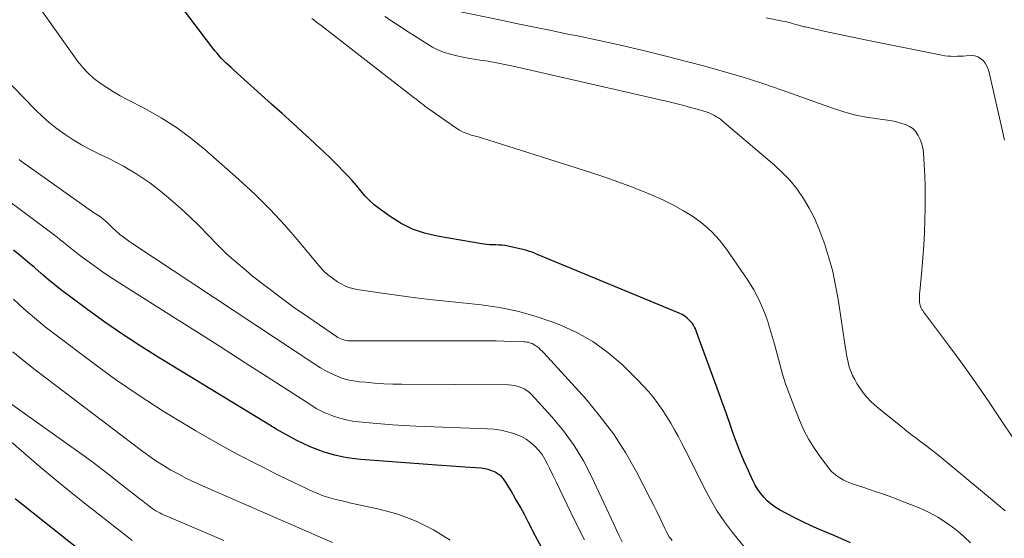
# Model space of a CAD drawing. Units: feet. Extents: x 1929996 to 1935008, y 500000 to 505000.
# Drawn here: x 1930451 to 1930552, y 502032 to 502086 of the extents above; entities that cross this region are included whole.
import ezdxf

# ---------------------------------------------------------------- set-up
doc = ezdxf.new("R2010")
doc.units = ezdxf.units.FT
doc.header["$LTSCALE"] = 100
doc.header["$MEASUREMENT"] = 0
doc.layers.add('CONTOUR INDEX', color=32, linetype='Continuous', lineweight=25)
doc.layers.add('CONTOUR INTERMEDIATE', color=40, linetype='Continuous', lineweight=15)

msp = doc.modelspace()

# ---------------------------------------------------------------- linework, layer by layer
at = {"layer": 'CONTOUR INDEX', "flags": 128}
for points, elevation in [([(1930536.15, 502031.89), (1930534.53, 502032.61), (1930532.97, 502033.26), (1930532.11, 502033.63), (1930531.26, 502034.03), (1930530.42, 502034.45), (1930529.59, 502034.88), (1930528.85, 502035.28), (1930528.41, 502035.55), (1930528, 502035.85), (1930527.61, 502036.19), (1930527.25, 502036.56), (1930526.93, 502036.96), (1930526.63, 502037.37), (1930526.37, 502037.81), (1930526.13, 502038.27), (1930525.67, 502039.26), (1930525.24, 502040.23), (1930524.83, 502041.21), (1930524.45, 502042.19), (1930524.09, 502043.19), (1930523.87, 502043.81), (1930523.41, 502045.12), (1930522.95, 502046.43), (1930522.48, 502047.74), (1930522, 502049.04), (1930520.53, 502053.05), (1930520.45, 502053.24), (1930520.38, 502053.44), (1930520.3, 502053.64), (1930520.23, 502053.83), (1930520.14, 502054.02), (1930520.04, 502054.2), (1930519.92, 502054.37), (1930519.78, 502054.53), (1930519.62, 502054.7), (1930519.39, 502054.92), (1930519.14, 502055.12), (1930518.86, 502055.29), (1930518.57, 502055.43), (1930504.51, 502061.26), (1930504.25, 502061.37), (1930503.99, 502061.47), (1930503.73, 502061.58), (1930503.47, 502061.68), (1930503.2, 502061.78), (1930502.94, 502061.87), (1930502.67, 502061.95), (1930502.4, 502062.01), (1930500.99, 502062.32), (1930500.68, 502062.37), (1930500.37, 502062.41), (1930500.06, 502062.43), (1930499.75, 502062.44), (1930499.44, 502062.44), (1930499.13, 502062.46), (1930498.82, 502062.49), (1930498.51, 502062.53), (1930493.73, 502063.33), (1930492.43, 502063.64), (1930491.19, 502064.06), (1930490.02, 502064.65), (1930488.89, 502065.35), (1930487.8, 502066.14), (1930487.27, 502066.56), (1930486.77, 502067), (1930486.31, 502067.49), (1930485.88, 502068), (1930485.45, 502068.52), (1930485.01, 502069.03), (1930484.56, 502069.53), (1930484.09, 502070.01), (1930483.56, 502070.55), (1930482.81, 502071.29), (1930482.06, 502072.02), (1930481.29, 502072.74), (1930480.52, 502073.46), (1930479.94, 502073.98), (1930478.88, 502074.95), (1930477.81, 502075.92), (1930476.74, 502076.88), (1930475.67, 502077.84), (1930472.83, 502080.39), (1930472.58, 502080.62), (1930472.32, 502080.86), (1930472.08, 502081.09), (1930471.83, 502081.33), (1930471.59, 502081.57), (1930471.36, 502081.82), (1930471.14, 502082.09), (1930470.92, 502082.35), (1930467.5, 502086.86)], 920), ([(1930504.63, 502031.05), (1930503.83, 502032.57), (1930503.11, 502033.98), (1930502.68, 502034.8), (1930502.24, 502035.61), (1930501.78, 502036.41), (1930501.31, 502037.21), (1930500.74, 502038.14), (1930500.52, 502038.44), (1930500.28, 502038.71), (1930499.99, 502038.94), (1930499.67, 502039.13), (1930499.33, 502039.28), (1930498.97, 502039.4), (1930498.61, 502039.48), (1930498.24, 502039.53), (1930497.07, 502039.6), (1930496.11, 502039.67), (1930495.15, 502039.74), (1930494.18, 502039.81), (1930493.22, 502039.88), (1930485.89, 502040.44), (1930485, 502040.54), (1930484.11, 502040.68), (1930483.24, 502040.88), (1930482.37, 502041.12), (1930482.14, 502041.2), (1930481.4, 502041.45), (1930480.68, 502041.73), (1930479.96, 502042.06), (1930479.27, 502042.4), (1930478.58, 502042.78), (1930477.89, 502043.16), (1930477.22, 502043.55), (1930476.55, 502043.96), (1930464.92, 502051.04), (1930463.13, 502052.17), (1930461.35, 502053.33), (1930459.61, 502054.53), (1930457.89, 502055.77), (1930455.98, 502057.18), (1930455.24, 502057.74), (1930454.51, 502058.32), (1930453.8, 502058.91), (1930453.09, 502059.51), (1930452.39, 502060.12), (1930451.68, 502060.72), (1930450.96, 502061.31), (1930450.23, 502061.89)], 900), ([(1930460.92, 502028.06), (1930450.92, 502036), (1930450.42, 502036.39)], 880)]:
    msp.add_lwpolyline(points, dxfattribs=dict(at, elevation=elevation))
at = {"layer": 'CONTOUR INTERMEDIATE', "flags": 128}
for points, elevation in [([(1930525.23, 502031.48), (1930524.05, 502032.95), (1930523.23, 502034.04), (1930522.47, 502035.15), (1930521.78, 502036.32), (1930521.14, 502037.51), (1930519.52, 502040.76), (1930519.17, 502041.44), (1930518.82, 502042.13), (1930518.46, 502042.81), (1930518.09, 502043.49), (1930517.7, 502044.15), (1930517.3, 502044.81), (1930516.88, 502045.45), (1930516.44, 502046.09), (1930516.4, 502046.14), (1930515.92, 502046.78), (1930515.41, 502047.4), (1930514.87, 502048), (1930514.32, 502048.57), (1930512.7, 502050.16), (1930511.25, 502051.41), (1930509.71, 502052.53), (1930508.05, 502053.45), (1930506.31, 502054.25), (1930505.59, 502054.52), (1930503.79, 502055.13), (1930501.97, 502055.64), (1930500.12, 502056.01), (1930498.24, 502056.29), (1930495, 502056.63), (1930493.27, 502056.82), (1930491.53, 502057.03), (1930489.8, 502057.26), (1930488.08, 502057.5), (1930485.49, 502057.87), (1930485.06, 502057.96), (1930484.65, 502058.08), (1930484.26, 502058.25), (1930483.87, 502058.45), (1930483.51, 502058.67), (1930482.98, 502059.03), (1930482.48, 502059.42), (1930482.01, 502059.86), (1930481.58, 502060.34), (1930479.56, 502062.77), (1930478.1, 502064.45), (1930476.59, 502066.08), (1930475.01, 502067.64), (1930473.37, 502069.15), (1930469.88, 502072.22), (1930468.44, 502073.39), (1930466.96, 502074.48), (1930465.4, 502075.47), (1930463.78, 502076.38), (1930461.92, 502077.35), (1930461.21, 502077.73), (1930460.51, 502078.14), (1930459.82, 502078.57), (1930459.14, 502079.02), (1930458.5, 502079.51), (1930457.9, 502080.04), (1930457.36, 502080.63), (1930456.86, 502081.26), (1930449.36, 502091.83)], 916), ([(1930548.48, 502031.9), (1930547.86, 502032.48), (1930547.21, 502033.04), (1930546.87, 502033.32), (1930546.01, 502033.95), (1930545.11, 502034.53), (1930544.16, 502035.02), (1930543.19, 502035.46), (1930541.42, 502036.15), (1930540.48, 502036.52), (1930539.54, 502036.87), (1930538.59, 502037.2), (1930537.63, 502037.53), (1930536.45, 502037.92), (1930536.09, 502038.05), (1930535.74, 502038.19), (1930535.39, 502038.36), (1930535.06, 502038.54), (1930534.74, 502038.75), (1930534.44, 502038.98), (1930534.18, 502039.24), (1930533.93, 502039.53), (1930533.07, 502040.67), (1930532.44, 502041.56), (1930531.87, 502042.49), (1930531.37, 502043.45), (1930530.92, 502044.45), (1930530.22, 502046.2), (1930529.84, 502047.19), (1930529.49, 502048.19), (1930529.18, 502049.2), (1930528.89, 502050.22), (1930528.62, 502051.24), (1930528.34, 502052.26), (1930528.04, 502053.28), (1930527.74, 502054.3), (1930527.66, 502054.57), (1930527.26, 502055.69), (1930526.79, 502056.79), (1930526.23, 502057.83), (1930525.6, 502058.84), (1930523.42, 502062), (1930522.69, 502062.94), (1930521.89, 502063.82), (1930520.99, 502064.59), (1930520.04, 502065.31), (1930519.01, 502065.94), (1930517.97, 502066.53), (1930516.89, 502067.06), (1930515.79, 502067.54), (1930515.21, 502067.79), (1930513.79, 502068.35), (1930512.37, 502068.88), (1930510.93, 502069.39), (1930509.49, 502069.87), (1930498.92, 502073.23), (1930498.5, 502073.36), (1930498.08, 502073.48), (1930497.65, 502073.6), (1930497.23, 502073.71), (1930496.81, 502073.85), (1930496.41, 502074.01), (1930496.02, 502074.21), (1930495.65, 502074.44), (1930492.9, 502076.37), (1930492.7, 502076.51), (1930492.51, 502076.65), (1930492.32, 502076.8), (1930492.13, 502076.94), (1930491.94, 502077.09), (1930491.75, 502077.24), (1930491.56, 502077.38), (1930491.38, 502077.53), (1930481.82, 502084.93), (1930481.58, 502085.12), (1930481.34, 502085.3), (1930481.1, 502085.48), (1930480.85, 502085.66)], 924), ([(1930552.01, 502035.16), (1930551.37, 502035.72), (1930550.72, 502036.27), (1930545.24, 502040.8), (1930544.78, 502041.17), (1930544.31, 502041.54), (1930543.84, 502041.9), (1930543.36, 502042.25), (1930542.89, 502042.61), (1930542.41, 502042.96), (1930541.94, 502043.33), (1930541.48, 502043.7), (1930539.05, 502045.66), (1930538.62, 502046.03), (1930538.21, 502046.42), (1930537.82, 502046.84), (1930537.46, 502047.28), (1930537.33, 502047.44), (1930537.06, 502047.82), (1930536.8, 502048.22), (1930536.58, 502048.63), (1930536.37, 502049.05), (1930536.25, 502049.33), (1930536.13, 502049.63), (1930536.02, 502049.93), (1930535.94, 502050.24), (1930535.87, 502050.55), (1930535.81, 502050.87), (1930535.75, 502051.18), (1930535.7, 502051.5), (1930535.65, 502051.82), (1930534.88, 502056.87), (1930534.62, 502058.29), (1930534.32, 502059.71), (1930533.94, 502061.11), (1930533.51, 502062.49), (1930533.32, 502063.04), (1930532.91, 502064.13), (1930532.45, 502065.18), (1930531.92, 502066.21), (1930531.33, 502067.21), (1930530.66, 502068.15), (1930529.95, 502069.05), (1930529.15, 502069.88), (1930528.3, 502070.67), (1930522.99, 502075.17), (1930522.8, 502075.32), (1930522.61, 502075.46), (1930522.41, 502075.59), (1930522.2, 502075.71), (1930521.99, 502075.82), (1930521.77, 502075.92), (1930521.54, 502076.01), (1930521.32, 502076.08), (1930520.42, 502076.35), (1930519.74, 502076.54), (1930519.05, 502076.73), (1930518.37, 502076.9), (1930517.68, 502077.07), (1930501.52, 502080.77), (1930500.68, 502080.95), (1930499.83, 502081.12), (1930498.97, 502081.27), (1930498.12, 502081.4), (1930497.73, 502081.46), (1930497.07, 502081.57), (1930496.41, 502081.69), (1930495.76, 502081.83), (1930495.11, 502081.99), (1930494.47, 502082.19), (1930493.86, 502082.42), (1930493.26, 502082.72), (1930492.69, 502083.05), (1930490.75, 502084.29), (1930489.55, 502085.07), (1930488.36, 502085.86)], 928), ([(1930552.9, 502042.51), (1930551.59, 502044.51), (1930550.32, 502046.42), (1930549.02, 502048.31), (1930547.68, 502050.18), (1930546.32, 502052.02), (1930543.74, 502055.44), (1930543.65, 502055.57), (1930543.56, 502055.7), (1930543.48, 502055.83), (1930543.41, 502055.96), (1930543.34, 502056.11), (1930543.29, 502056.25), (1930543.26, 502056.4), (1930543.24, 502056.55), (1930543.24, 502056.71), (1930543.23, 502056.95), (1930543.23, 502057.19), (1930543.24, 502057.43), (1930543.26, 502057.66), (1930543.47, 502059.8), (1930543.58, 502061.1), (1930543.68, 502062.41), (1930543.74, 502063.71), (1930543.79, 502065.02), (1930543.81, 502066.25), (1930543.82, 502067.35), (1930543.81, 502068.45), (1930543.77, 502069.55), (1930543.71, 502070.65), (1930543.63, 502071.91), (1930543.56, 502072.37), (1930543.46, 502072.82), (1930543.3, 502073.25), (1930543.1, 502073.67), (1930543.04, 502073.77), (1930542.81, 502074.1), (1930542.54, 502074.38), (1930542.21, 502074.59), (1930541.85, 502074.76), (1930541.76, 502074.8), (1930541.31, 502074.94), (1930540.86, 502075.06), (1930540.41, 502075.15), (1930539.95, 502075.22), (1930538.68, 502075.39), (1930537.59, 502075.57), (1930536.52, 502075.79), (1930535.46, 502076.08), (1930534.41, 502076.42), (1930529.14, 502078.31), (1930527.14, 502079), (1930525.13, 502079.65), (1930523.11, 502080.24), (1930521.07, 502080.8), (1930516.92, 502081.87), (1930514.74, 502082.42), (1930512.55, 502082.94), (1930510.35, 502083.42), (1930508.14, 502083.88), (1930507.15, 502084.07), (1930505.44, 502084.42), (1930503.72, 502084.76), (1930502.01, 502085.12), (1930500.3, 502085.48), (1930496.11, 502086.36)], 932), ([(1930551.97, 502073.19), (1930551.62, 502074.71), (1930550.39, 502080.12), (1930550.28, 502080.46), (1930550.15, 502080.78), (1930549.96, 502081.07), (1930549.75, 502081.35), (1930549.49, 502081.57), (1930549.21, 502081.74), (1930548.9, 502081.82), (1930548.56, 502081.85), (1930548.03, 502081.83), (1930547.72, 502081.81), (1930547.4, 502081.8), (1930547.08, 502081.79), (1930546.77, 502081.78), (1930546.45, 502081.79), (1930546.14, 502081.81), (1930545.82, 502081.84), (1930545.51, 502081.9), (1930538.16, 502083.38), (1930537.01, 502083.61), (1930535.86, 502083.85), (1930534.71, 502084.09), (1930533.57, 502084.34), (1930531.52, 502084.79), (1930531.4, 502084.82), (1930531.28, 502084.85), (1930531.16, 502084.88), (1930531.04, 502084.91), (1930530.92, 502084.95), (1930530.8, 502084.98), (1930530.68, 502085.01), (1930530.56, 502085.05), (1930530.26, 502085.13), (1930529.99, 502085.2), (1930529.71, 502085.27), (1930529.44, 502085.34), (1930529.16, 502085.39), (1930527.51, 502085.72)], 936), ([(1930517.83, 502032.11), (1930517.55, 502032.51), (1930517.31, 502032.93), (1930517.09, 502033.37), (1930516.89, 502033.79), (1930516.59, 502034.44), (1930516.28, 502035.09), (1930515.95, 502035.73), (1930515.63, 502036.38), (1930514.18, 502039.17), (1930513.05, 502041.16), (1930511.82, 502043.07), (1930510.44, 502044.89), (1930508.97, 502046.64), (1930504.66, 502051.37), (1930504.51, 502051.53), (1930504.35, 502051.69), (1930504.18, 502051.84), (1930504.01, 502051.99), (1930503.94, 502052.04), (1930503.8, 502052.14), (1930503.64, 502052.24), (1930503.48, 502052.32), (1930503.3, 502052.38), (1930503.24, 502052.41), (1930503.09, 502052.45), (1930502.95, 502052.48), (1930502.8, 502052.5), (1930502.65, 502052.51), (1930501.37, 502052.55), (1930500.57, 502052.57), (1930499.78, 502052.59), (1930498.99, 502052.6), (1930498.19, 502052.6), (1930484.8, 502052.61), (1930484.61, 502052.62), (1930484.43, 502052.64), (1930484.24, 502052.68), (1930484.06, 502052.73), (1930483.89, 502052.8), (1930483.71, 502052.87), (1930483.55, 502052.96), (1930483.39, 502053.06), (1930480.44, 502055.06), (1930479, 502056.07), (1930477.57, 502057.1), (1930476.17, 502058.16), (1930474.79, 502059.25), (1930474.11, 502059.8), (1930473.1, 502060.66), (1930472.12, 502061.54), (1930471.17, 502062.46), (1930470.25, 502063.41), (1930469.33, 502064.36), (1930468.39, 502065.29), (1930467.41, 502066.18), (1930466.41, 502067.05), (1930465.51, 502067.81), (1930464.24, 502068.8), (1930462.92, 502069.71), (1930461.54, 502070.52), (1930460.11, 502071.26), (1930459, 502071.79), (1930458.1, 502072.24), (1930457.23, 502072.71), (1930456.38, 502073.22), (1930455.54, 502073.76), (1930454.73, 502074.34), (1930453.95, 502074.96), (1930453.21, 502075.62), (1930452.5, 502076.31), (1930444.51, 502084.51)], 912), ([(1930512.7, 502031.99), (1930512.42, 502032.59), (1930512.14, 502033.19), (1930511.86, 502033.79), (1930511.58, 502034.38), (1930509.61, 502038.63), (1930508.75, 502040.28), (1930507.79, 502041.87), (1930506.7, 502043.37), (1930505.51, 502044.81), (1930503.44, 502047.08), (1930503.2, 502047.31), (1930502.94, 502047.52), (1930502.66, 502047.69), (1930502.35, 502047.83), (1930502.03, 502047.93), (1930501.71, 502048.01), (1930501.38, 502048.06), (1930501.04, 502048.08), (1930490.11, 502048.16), (1930489.18, 502048.17), (1930488.24, 502048.21), (1930487.31, 502048.27), (1930486.38, 502048.35), (1930485.73, 502048.41), (1930485.13, 502048.5), (1930484.54, 502048.62), (1930483.96, 502048.79), (1930483.4, 502049), (1930482.84, 502049.25), (1930482.3, 502049.53), (1930481.77, 502049.83), (1930481.26, 502050.15), (1930462.48, 502062.56), (1930462.2, 502062.75), (1930461.92, 502062.95), (1930461.64, 502063.15), (1930461.37, 502063.36), (1930461.21, 502063.48), (1930461.02, 502063.63), (1930460.84, 502063.79), (1930460.67, 502063.96), (1930460.49, 502064.14), (1930460.32, 502064.31), (1930460.15, 502064.48), (1930459.97, 502064.65), (1930459.79, 502064.81), (1930459.66, 502064.91), (1930459.41, 502065.11), (1930459.16, 502065.31), (1930458.89, 502065.49), (1930458.62, 502065.67), (1930458.35, 502065.85), (1930458.08, 502066.03), (1930457.81, 502066.21), (1930457.54, 502066.4), (1930451.05, 502071.04), (1930450.84, 502071.19)], 908), ([(1930508.86, 502032.21), (1930507.86, 502034.15), (1930506.66, 502036.63), (1930506.31, 502037.35), (1930505.96, 502038.08), (1930505.61, 502038.81), (1930505.26, 502039.53), (1930505.06, 502039.94), (1930504.79, 502040.45), (1930504.49, 502040.93), (1930504.13, 502041.38), (1930503.75, 502041.81), (1930503.32, 502042.18), (1930502.87, 502042.51), (1930502.37, 502042.78), (1930501.85, 502043), (1930501.61, 502043.09), (1930500.94, 502043.28), (1930500.26, 502043.44), (1930499.57, 502043.54), (1930498.88, 502043.59), (1930491.53, 502043.86), (1930490.33, 502043.92), (1930489.14, 502043.99), (1930487.94, 502044.08), (1930486.75, 502044.18), (1930485.7, 502044.29), (1930485.03, 502044.38), (1930484.38, 502044.51), (1930483.74, 502044.68), (1930483.1, 502044.89), (1930482.42, 502045.15), (1930482.14, 502045.26), (1930481.86, 502045.39), (1930481.59, 502045.53), (1930481.32, 502045.68), (1930481.06, 502045.84), (1930480.8, 502046), (1930480.55, 502046.16), (1930480.29, 502046.33), (1930476.28, 502048.9), (1930474.02, 502050.36), (1930471.76, 502051.8), (1930469.49, 502053.25), (1930467.22, 502054.68), (1930461.16, 502058.51), (1930460.39, 502059.01), (1930459.62, 502059.52), (1930458.87, 502060.05), (1930458.12, 502060.59), (1930457.3, 502061.19), (1930456.97, 502061.44), (1930456.64, 502061.69), (1930456.32, 502061.94), (1930456.01, 502062.2), (1930455.69, 502062.46), (1930455.37, 502062.72), (1930455.05, 502062.97), (1930454.72, 502063.22), (1930450.94, 502066.07), (1930449.73, 502066.97)], 904), ([(1930495.05, 502032.17), (1930493.34, 502033.22), (1930491.56, 502034.12), (1930489.69, 502034.81), (1930487.76, 502035.35), (1930484.74, 502036), (1930484.27, 502036.11), (1930483.79, 502036.22), (1930483.32, 502036.34), (1930482.85, 502036.46), (1930482.38, 502036.6), (1930481.92, 502036.75), (1930481.47, 502036.93), (1930481.02, 502037.13), (1930477.52, 502038.8), (1930475.34, 502039.88), (1930473.19, 502040.99), (1930471.06, 502042.16), (1930468.95, 502043.37), (1930468.09, 502043.88), (1930465.59, 502045.4), (1930463.13, 502046.99), (1930460.73, 502048.65), (1930458.36, 502050.37), (1930454.64, 502053.17), (1930453.5, 502054.05), (1930452.39, 502054.96), (1930451.31, 502055.9), (1930450.24, 502056.87)], 896), ([(1930482.97, 502031.91), (1930469.63, 502037.74), (1930468.81, 502038.11), (1930468, 502038.5), (1930467.2, 502038.92), (1930466.4, 502039.35), (1930465.63, 502039.82), (1930464.87, 502040.3), (1930464.12, 502040.81), (1930463.39, 502041.34), (1930452.46, 502049.64), (1930451.31, 502050.55), (1930450.19, 502051.48)], 892), ([(1930471.82, 502032.11), (1930465.92, 502034.64), (1930465.7, 502034.73), (1930465.48, 502034.84), (1930465.27, 502034.95), (1930465.06, 502035.06), (1930464.85, 502035.18), (1930464.65, 502035.31), (1930464.46, 502035.45), (1930464.27, 502035.59), (1930463.4, 502036.26), (1930462.78, 502036.74), (1930462.16, 502037.23), (1930461.54, 502037.71), (1930460.92, 502038.19), (1930460.36, 502038.63), (1930459.46, 502039.33), (1930458.55, 502040.01), (1930457.63, 502040.69), (1930456.7, 502041.36), (1930449.11, 502046.76)], 888), ([(1930462.43, 502032.14), (1930461.9, 502032.54), (1930459.54, 502034.37), (1930457.85, 502035.7), (1930456.17, 502037.05), (1930454.5, 502038.42), (1930452.85, 502039.8), (1930448.42, 502043.58)], 884)]:
    msp.add_lwpolyline(points, dxfattribs=dict(at, elevation=elevation))

doc.saveas('drawing.dxf')
